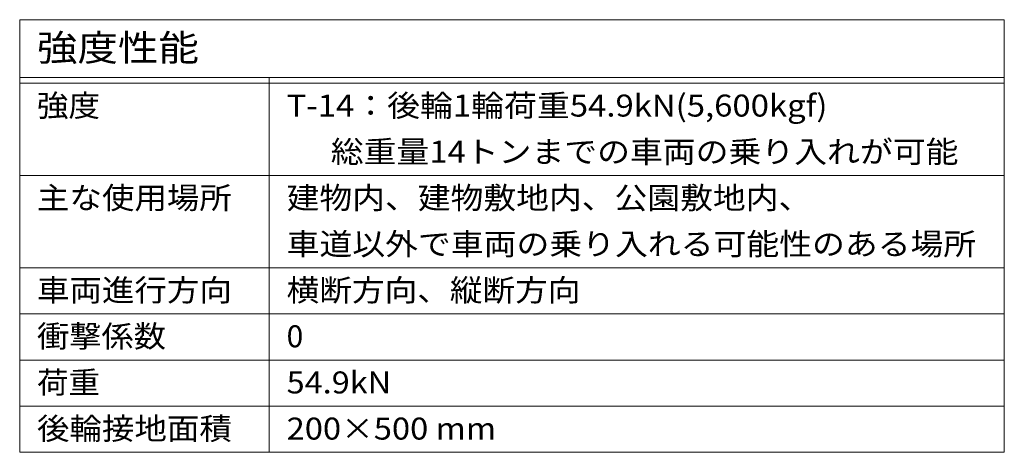
# Model space of a CAD drawing. Units: millimetres. Extents: x -1201 to 1953, y -1340 to 1393.
# Drawn here: x 1100 to 1953, y 1018 to 1393 of the extents above; entities that cross this region are included whole.
import ezdxf

# ---------------------------------------------------------------- set-up
doc = ezdxf.new("R2010")
doc.units = ezdxf.units.MM
doc.header["$LTSCALE"] = 5
doc.layers.add('F-4ﾚｲﾔ', color=7, linetype='Continuous')
doc.layers.add('F-Fﾚｲﾔ', color=7, linetype='Continuous')
doc.styles.add('ＭＳ ゴシック', font='txt')

msp = doc.modelspace()

# ---------------------------------------------------------------- linework, layer by layer
at = {"layer": 'F-4ﾚｲﾔ', "color": 7, "linetype": 'Continuous', "lineweight": 5}
for p, q in [((1099.56, 1257.76), (1953.03, 1257.76)), ((1099.56, 1177.76), (1953.03, 1177.76)), ((1099.56, 1137.76), (1953.03, 1137.76)), ((1099.56, 1097.76), (1953.03, 1097.76)), ((1099.56, 1057.76), (1953.03, 1057.76)), ((1099.56, 1017.76), (1953.03, 1017.76))]:
    msp.add_line(p, q, dxfattribs=at)
at = {"layer": 'F-Fﾚｲﾔ', "color": 7, "linetype": 'Continuous', "lineweight": 5}
for p, q in [((1099.56, 1392.76), (1099.56, 1017.76)), ((1099.56, 1392.76), (1953.03, 1392.76)), ((1953.03, 1392.76), (1953.03, 1017.76)), ((1099.56, 1342.76), (1953.03, 1342.76)), ((1315.93, 1342.76), (1315.93, 1017.76)), ((1099.56, 1337.76), (1953.03, 1337.76))]:
    msp.add_line(p, q, dxfattribs=at)

# ---------------------------------------------------------------- texts
at = {"layer": 'F-Fﾚｲﾔ', "color": 3, "linetype": 'Continuous', "lineweight": 5, "style": 'ＭＳ ゴシック'}
for s, height, width, p in [('強度性能', 22.86, 1.125, (1114.56, 1356.99)), ('強度', 19.05, 1.05, (1114.56, 1308.79)), ('T-14：後輪1輪荷重54.9kN(5,600kgf)', 19.05, 1.09697, (1330.93, 1308.79)), ('      総重量14トンまでの車両の乗り入れが可能', 19.05, 1.095455, (1330.93, 1268.79)), ('主な使用場所', 19.05, 1.083333, (1114.56, 1228.79)), ('建物内、建物敷地内、公園敷地内、', 19.05, 1.09375, (1330.93, 1228.79)), ('車道以外で車両の乗り入れる可能性のある場所', 19.05, 1.095238, (1330.93, 1188.79)), ('車両進行方向', 19.05, 1.083333, (1114.56, 1148.79)), ('横断方向、縦断方向', 19.05, 1.088889, (1330.93, 1148.79)), ('衝撃係数', 19.05, 1.075, (1114.56, 1108.79)), ('荷重', 19.05, 1.05, (1114.56, 1068.79)), ('54.9kN', 19.05, 1.083333, (1330.93, 1068.79)), ('後輪接地面積', 19.05, 1.083333, (1114.56, 1028.79)), ('200×500 mm', 19.05, 1.090909, (1330.93, 1028.79))]:
    msp.add_text(s, height=height, dxfattribs=dict(at, width=width)).set_placement(p)
msp.add_text('0', height=19.05, dxfattribs=at).set_placement((1330.93, 1108.79))

doc.saveas('drawing.dxf')
